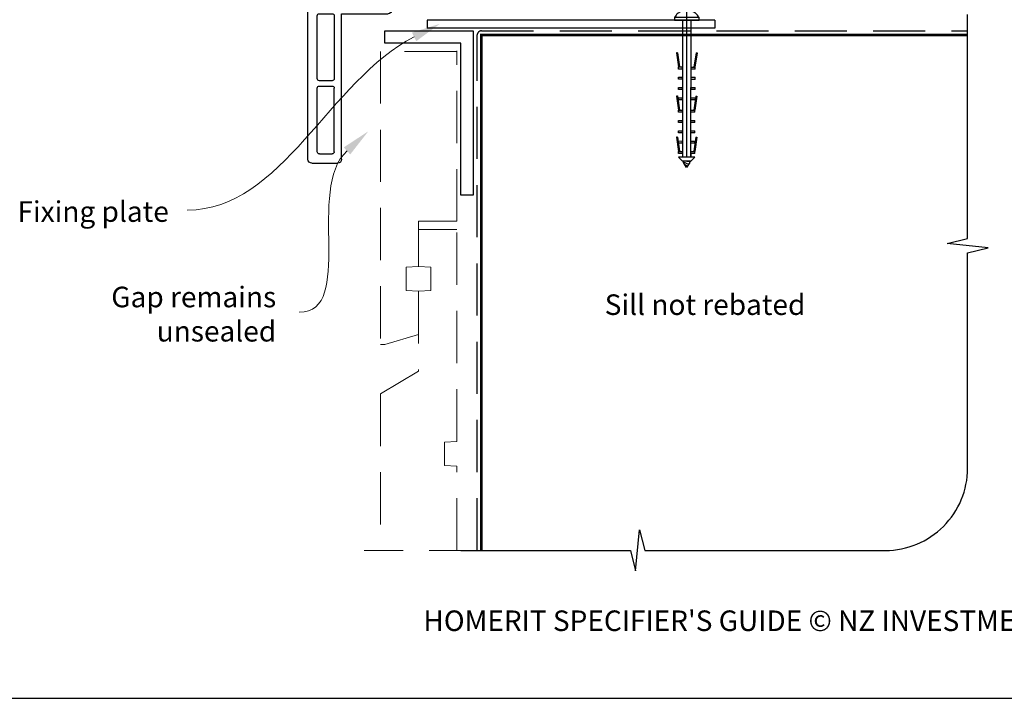
# Model space of a CAD drawing. Units: millimetres. Extents: x 15 to 1222, y 12 to 785.
# Drawn here: x 829 to 1068, y 12 to 177 of the extents above; entities that cross this region are included whole.
import ezdxf

# ---------------------------------------------------------------- set-up
doc = ezdxf.new("R2010")
doc.units = ezdxf.units.MM
doc.linetypes.add('CENTER', pattern=[50.8, 31.75, -6.35, 6.35, -6.35])
doc.linetypes.add('DASHED', pattern=[19.05, 12.7, -6.35])
doc.layers.add('Drawing', color=7, linetype='Continuous')
doc.layers.add('Homerit', color=2, linetype='Continuous')
doc.styles.add('General notes', font='arial.ttf', dxfattribs={"height": 3.5})
doc.styles.get("Standard").update_dxf_attribs({"font": 'arial.ttf'})

# ---------------------------------------------------------------- blocks, each defined once
blk = doc.blocks.new('Clipboard18149')
for p, q in [((3.03, 36.45), (3.03, 38.23)), ((3.03, 31.96), (3.03, 36.43)), ((3.96, 2.5), (4.09, 35.83)), ((5.05, 23.92), (5.05, 24.42)), ((5.04, 21.42), (5.04, 21.92)), ((5.03, 18.92), (5.03, 19.42)), ((5.02, 16.92), (5.02, 16.42)), ((5, 13.4), (5, 13.9)), ((4.99, 10.9), (4.99, 11.4)), ((4.98, 8.4), (4.98, 8.9)), ((4.97, 5.9), (4.97, 6.4)), ((3.96, 3.39), (3.96, 2.5)), ((4.94, 3.39), (4.95, 3.89))]:
    blk.add_line(p, q)
at = {"layer": 'Drawing', "linetype": 'CENTER'}
for p, q in [((6, 36.45), (0, 36.45)), ((0, 36.45), (0, 35.85)), ((6, 35.85), (6, 36.45)), ((0, 35.85), (6, 35.85)), ((3, 2.5), (3.03, 31.96)), ((0.76, 27.87), (0.51, 27.88)), ((0.51, 27.88), (1, 24.44)), ((0.76, 27.91), (1.24, 24.47)), ((5.26, 27.89), (4.75, 24.46)), ((5.51, 27.86), (5, 24.42)), ((5.26, 27.86), (5.51, 27.86)), ((0.97, 23.94), (0.98, 24.44)), ((0.98, 24.44), (1.98, 24.43)), ((1.97, 23.93), (1.98, 24.43)), ((4.05, 24.42), (5.05, 24.42)), ((4.05, 23.92), (4.05, 24.42)), ((1.47, 23.93), (0.97, 23.94)), ((0.97, 21.44), (0.98, 21.94)), ((0.98, 21.94), (1.98, 21.93)), ((1.97, 23.93), (1.47, 23.93)), ((1.97, 21.43), (1.98, 21.93)), ((4.04, 21.92), (5.04, 21.92)), ((4.04, 21.42), (4.04, 21.92)), ((4.55, 23.92), (4.05, 23.92)), ((5.05, 23.92), (4.55, 23.92)), ((1.47, 21.43), (0.97, 21.44)), ((0.97, 19.44), (1.97, 19.43)), ((0.97, 18.94), (0.97, 19.44)), ((1.97, 21.43), (1.47, 21.43)), ((1.97, 18.93), (1.97, 19.43)), ((4.03, 19.42), (5.03, 19.42)), ((4.03, 18.92), (4.03, 19.42)), ((4.54, 21.42), (4.04, 21.42)), ((5.04, 21.42), (4.54, 21.42)), ((0.75, 17.36), (0.49, 17.36)), ((0.49, 17.36), (0.98, 13.92)), ((0.74, 17.39), (1.23, 13.95)), ((1.47, 18.93), (0.97, 18.94)), ((0.97, 16.94), (1.97, 16.93)), ((0.97, 16.44), (0.97, 16.94)), ((1.97, 18.93), (1.47, 18.93)), ((1.97, 16.43), (1.97, 16.93)), ((4.02, 16.92), (5.02, 16.92)), ((4.02, 16.42), (4.02, 16.92)), ((4.53, 18.92), (4.03, 18.92)), ((5.03, 18.92), (4.53, 18.92)), ((5.25, 17.37), (4.73, 13.94)), ((5.49, 17.34), (4.98, 13.9)), ((5.24, 17.34), (5.49, 17.34)), ((1.47, 16.43), (0.97, 16.44)), ((1.97, 16.43), (1.47, 16.43)), ((4.52, 16.42), (4.02, 16.42)), ((5.02, 16.42), (4.52, 16.42)), ((0.97, 13.92), (1.97, 13.91)), ((0.97, 13.42), (0.97, 13.92)), ((1.47, 13.42), (0.97, 13.42)), ((1.97, 13.41), (1.47, 13.42)), ((1.97, 13.41), (1.97, 13.91)), ((4, 13.91), (5, 13.9)), ((4, 13.41), (4, 13.91)), ((4.5, 13.4), (4, 13.41)), ((5, 13.4), (4.5, 13.4)), ((0.97, 10.92), (0.98, 11.42)), ((1.47, 10.92), (0.97, 10.92)), ((0.98, 11.42), (1.98, 11.41)), ((1.97, 10.91), (1.47, 10.92)), ((1.97, 10.91), (1.98, 11.41)), ((3.99, 11.41), (4.99, 11.4)), ((3.99, 10.91), (3.99, 11.41)), ((4.49, 10.9), (3.99, 10.91)), ((4.99, 10.9), (4.49, 10.9)), ((0.73, 7.34), (0.48, 7.34)), ((0.48, 7.34), (0.96, 3.9)), ((0.73, 7.38), (1.21, 3.94)), ((0.96, 8.42), (0.97, 8.92)), ((1.46, 8.42), (0.96, 8.42)), ((0.97, 8.92), (1.97, 8.91)), ((1.96, 8.41), (1.46, 8.42)), ((1.96, 8.41), (1.97, 8.91)), ((3.98, 8.91), (4.98, 8.9)), ((3.98, 8.41), (3.98, 8.91)), ((4.48, 8.4), (3.98, 8.41)), ((4.98, 8.4), (4.48, 8.4)), ((5.23, 7.36), (4.72, 3.92)), ((5.48, 7.32), (4.96, 3.89)), ((5.23, 7.32), (5.48, 7.32)), ((0.95, 5.92), (0.96, 6.42)), ((1.45, 5.92), (0.95, 5.92)), ((0.96, 6.42), (1.96, 6.41)), ((1.95, 5.91), (1.45, 5.92)), ((1.95, 5.91), (1.96, 6.41)), ((3.97, 6.41), (4.97, 6.4)), ((3.97, 5.91), (3.97, 6.41)), ((4.47, 5.9), (3.97, 5.91)), ((4.97, 5.9), (4.47, 5.9)), ((0.97, 3.9), (1.97, 3.9)), ((0.97, 3.4), (0.97, 3.9)), ((1.47, 3.4), (0.97, 3.4)), ((4.99, 2.49), (0.99, 2.51)), ((1.99, 1.5), (0.99, 2.51)), ((1.97, 3.4), (1.47, 3.4)), ((1.97, 3.4), (1.97, 3.9)), ((3.96, 3.89), (4.96, 3.89)), ((3.96, 3.39), (3.96, 3.89)), ((4.94, 3.39), (3.96, 3.39)), ((3.99, 1.5), (4.99, 2.49)), ((3.99, 1.5), (1.99, 1.5)), ((2.21, 1.18), (2.21, 1.5)), ((3.48, 0.74), (2.21, 1.3)), ((2.98, 0), (2.21, 1.18)), ((3.2, 0.32), (2.59, 0.59)), ((3.77, 1.17), (2.98, 0)), ((2.99, 1.5), (3.99, 1.5)), ((3.77, 1.17), (3.77, 1.5))]:
    blk.add_line(p, q, dxfattribs=at)
at = {"layer": 'Drawing'}
blk.add_line((1.98, 35.84), (1.96, 2.51), dxfattribs=at)
at = {"layer": 'Drawing', "linetype": 'CENTER'}
blk.add_arc((3, 34.82), 3.41, 28.4121, 151.5879, dxfattribs=at)
blk = doc.blocks.new('new flange')
for p, q in [((41.47, 43.26), (41.9, 43.41)), ((44.62, 41.08), (42.41, 43.29)), ((42.8, 40.3), (41.15, 41.95)), ((44.62, 19.36), (44.62, 41.08)), ((42.8, 20.5), (42.8, 40.3)), ((36.4, 8.2), (36.4, 19.5)), ((37.4, 20.5), (42.8, 20.5)), ((38, 18.36), (43.62, 18.36)), ((38, 9.85), (38, 18.36)), ((42.35, 11.01), (38, 9.85)), ((38, 8.45), (42.35, 9.61)), ((44.47, 10.45), (42.35, 11.01)), ((42.35, 9.61), (44.47, 9.05)), ((44.47, 9.05), (44.47, 10.45)), ((0, 1), (0, 7.2)), ((1, 8.2), (36.4, 8.2)), ((38, 6.2), (38, 8.45)), ((2.3, 2.8), (2.3, 5.9)), ((2.8, 6.4), (18.3, 6.4)), ((18.8, 2.8), (18.8, 5.9)), ((20.1, 5.9), (20.1, 2.8)), ((35.9, 6.4), (20.6, 6.4)), ((36.4, 2.8), (36.4, 5.9)), ((42.35, 5.04), (38, 6.2)), ((38, 1), (38, 4.8)), ((38, 4.8), (42.35, 3.54)), ((44.47, 5.6), (42.35, 5.04)), ((44.47, 4.1), (44.47, 5.6)), ((42.35, 3.54), (44.47, 4.1)), ((1, 0), (37, 0)), ((2.8, 2.3), (18.3, 2.3)), ((20.6, 2.3), (35.9, 2.3)), ((37, 0), (37.5, 0)), ((38, 0.5), (38, 1))]:
    blk.add_line(p, q)
for centre, radius, start, end in [((41.73, 42.5), 0.8, 108.9383, 225), ((42.06, 42.94), 0.5, 45, 108.9383), ((37.4, 19.5), 1, 90, 180), ((43.62, 19.36), 1, 270, 360), ((1, 7.2), 1, 90, 180), ((2.8, 5.9), 0.5, 90, 180), ((18.3, 5.9), 0.5, 0, 90), ((20.6, 5.9), 0.5, 90, 180), ((35.9, 5.9), 0.5, 360, 90), ((2.8, 2.8), 0.5, 180, 270), ((18.3, 2.8), 0.5, 270, 360), ((20.6, 2.8), 0.5, 180, 270), ((35.9, 2.8), 0.5, 270, 0), ((1, 1), 1, 180, 270), ((37.5, 0.5), 0.5, 270, 0.1247)]:
    blk.add_arc(centre, radius, start, end)
blk = doc.blocks.new('Tilt & Slide Door Bottom')
for p, q in [((-408.26, 165.77), (-478.26, 165.77)), ((-478.26, 165.77), (-478.26, 163.77)), ((-408.26, 163.77), (-478.26, 163.77))]:
    blk.add_line(p, q)
at = {"lineweight": 25}
blk.add_line((-408.26, 165.77), (-408.26, 163.77), dxfattribs=at)
at = {"xscale": -1, "rotation": 270}
blk.add_blockref('new flange', (-507.27, 130.91), dxfattribs=at)

msp = doc.modelspace()

# ---------------------------------------------------------------- linework, layer by layer
at = {"color": 7}
msp.add_lwpolyline([(637.42, 705.25), (1221.94, 705.25), (1221.94, 11.92), (637.42, 11.92)], close=True, dxfattribs=at)
at = {"layer": 'Homerit', "color": 7, "ltscale": 0.7}
msp.add_lwpolyline([(935.83, 47.91), (977.08, 47.91), (978.33, 42.91), (979.33, 52.91), (980.58, 47.91), (1039.08, 47.91, 0.414214), (1059.08, 67.91), (1059.08, 120.31), (1064.08, 121.56), (1054.08, 122.56), (1059.08, 123.81), (1059.08, 178.34)], format="xyb", dxfattribs=at)
at = {"layer": 'Homerit', "color": 7, "lineweight": 25}
msp.add_lwpolyline([(938.83, 134.34), (935.83, 134.34), (935.83, 171.34), (917.33, 171.34), (917.33, 174.34), (938.83, 174.34)], close=True, dxfattribs=at)
at = {"layer": 'Homerit', "color": 7, "linetype": 'DASHED'}
msp.add_lwpolyline([(939.83, 47.91), (939.83, 173.34, -0.414214), (940.83, 174.34), (1059.08, 174.34)], format="xyb", dxfattribs=at)
at = {"layer": 'Homerit', "color": 7, "const_width": 0.7}
msp.add_lwpolyline([(940.83, 47.91), (940.83, 173.34), (1059.08, 173.34)], dxfattribs=at)
at = {"layer": 'Homerit', "color": 7, "linetype": 'DASHED', "lineweight": 5}
for points in [[(934.83, 169.34), (916.33, 169.34), (916.33, 98), (917.33, 98), (925.58, 100.48), (925.58, 111), (922.58, 111.16), (922.58, 116.84), (925.58, 117), (925.58, 128), (934.83, 128), (934.83, 169.49)], [(934.83, 47.91), (934.83, 68.45), (931.83, 68.61), (931.83, 74.29), (934.83, 74.45), (934.83, 126), (925.58, 126), (925.58, 117), (928.58, 116.84), (928.58, 111.16), (925.58, 111), (925.58, 91.5), (916.33, 86), (916.33, 47.91)], [(940.83, 47.91), (912.33, 47.91)]]:
    msp.add_lwpolyline(points, dxfattribs=at)
at = {"layer": 'Homerit', "color": 7, "linetype": 'ByBlock', "lineweight": 13, "end_tangent": (-1, 0)}
for points, start_tangent in [([(924.49, 172.88), (869.3, 130.72)], (-0.891757, -0.452515)), ([(908.16, 145.14), (896.56, 105.91)], (-0.735117, -0.67794))]:
    msp.add_spline(points, degree=3, dxfattribs=dict(at, start_tangent=start_tangent))
at = {"layer": 'Homerit', "color": 7, "lineweight": 5}
for points in [[(923.96, 173.92), (930.73, 176.05), (925.01, 171.84)], [(907.37, 145.99), (913.31, 149.88), (908.95, 144.28)]]:
    msp.add_solid(points, dxfattribs=at)

# ---------------------------------------------------------------- block references
for name, p in [('Tilt & Slide Door Bottom', (1405.91, 11.2)), ('Clipboard18149', (987.78, 141.12))]:
    msp.add_blockref(name, p)

# ---------------------------------------------------------------- texts
at = {"color": 7, "insert": (625.44, 33.3), "char_height": 4.99526, "attachment_point": 1}
msp.add_mtext_dynamic_manual_height_columns("\\pi60.31763;HOMERIT SPECIFIER'S GUIDE © NZ INVESTMENT & TRADING LTD.     NB. TECHNICAL SPECIFICATIONS SUBJECT TO CHANGE WITHOUT NOTICE.", width=607.4887, gutter_width=24.98, heights=[0], dxfattribs=at)

# ---------------------------------------------------------------- next in the draw order: texts
at = {"layer": 'Homerit', "color": 7, "lineweight": 5, "char_height": 5, "attachment_point": 3, "style": 'General notes', "bg_fill": 3, "box_fill_scale": 1.5, "bg_fill_color": 9, "bg_fill_transparency": 0}
for s, insert, width in [('Fixing plate', (864.82, 132.87), 39.0269), ('Gap remains unsealed', (890.93, 112.08), 45.9477)]:
    msp.add_mtext(s, dxfattribs=dict(at, insert=insert, width=width))
at = {"layer": 'Homerit', "color": 7, "insert": (970.83, 110.21), "char_height": 5, "width": 73.4458, "attachment_point": 1, "style": 'General notes', "bg_fill": 3, "box_fill_scale": 1.5, "bg_fill_color": 9, "bg_fill_transparency": 0}
msp.add_mtext('Sill not rebated', dxfattribs=at)

doc.saveas('drawing.dxf')
